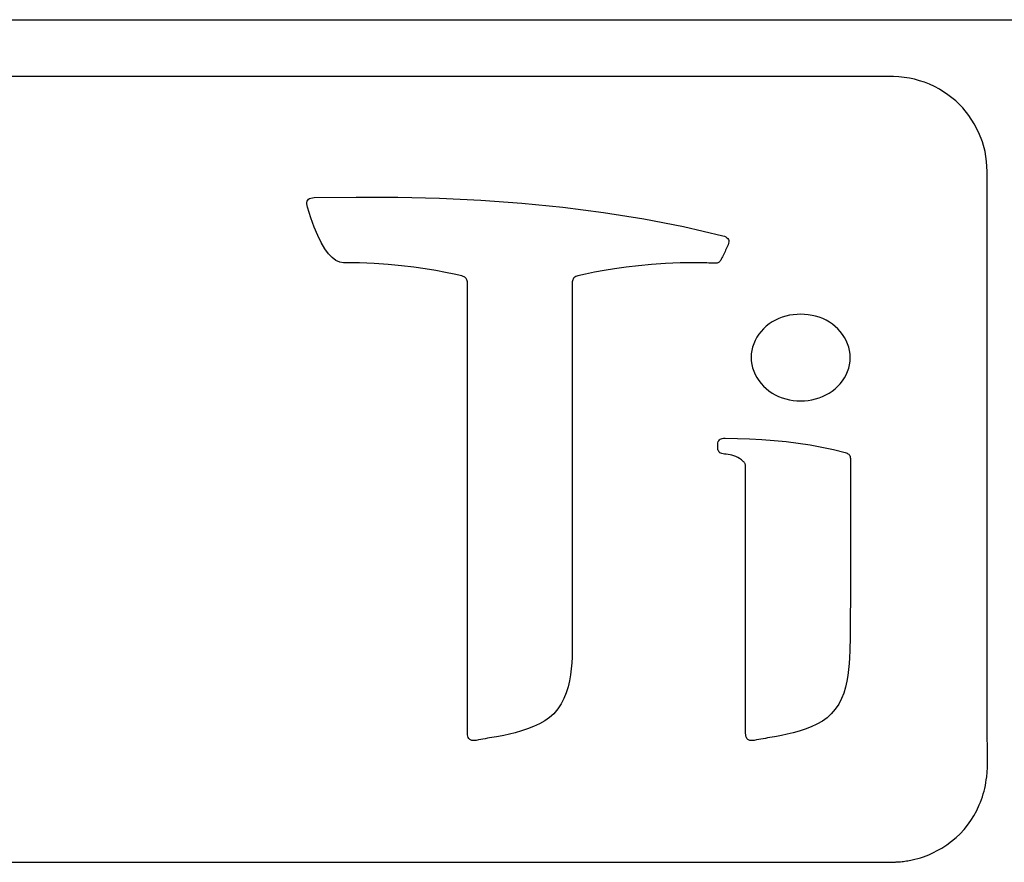
# Model space of a CAD drawing. Extents: x 1.3 to 90.2, y 0.2 to 65.8.
# Drawn here: x 34.2 to 34.9, y 51.3 to 51.9 of the extents above; entities that cross this region are included whole.
import ezdxf

# ---------------------------------------------------------------- set-up
doc = ezdxf.new("R2010")
doc.units = 0
doc.header["$LTSCALE"] = 2
doc.header["$MEASUREMENT"] = 0
doc.layers.add('ARTWORK', color=2, linetype='CONTINUOUS')

msp = doc.modelspace()

# ---------------------------------------------------------------- linework, layer by layer
at = {"layer": 'ARTWORK'}
for p, q in [((33.02801, 51.88239), (37.94451, 51.88239)), ((34.83494, 51.84305), (33.20183, 51.84305)), ((34.83877, 51.84298), (34.83494, 51.84305)), ((34.84251, 51.84277), (34.83877, 51.84298)), ((34.84617, 51.84239), (34.84251, 51.84277)), ((34.84976, 51.84185), (34.84617, 51.84239)), ((34.8533, 51.84113), (34.84976, 51.84185)), ((34.8568, 51.8402), (34.8533, 51.84113)), ((34.86026, 51.83907), (34.8568, 51.8402)), ((34.8637, 51.83772), (34.86026, 51.83907)), ((34.86713, 51.83613), (34.8637, 51.83772)), ((34.87055, 51.83429), (34.86713, 51.83613)), ((34.87642, 51.8305), (34.87055, 51.83429)), ((34.88179, 51.82615), (34.87642, 51.8305)), ((34.88665, 51.8213), (34.88179, 51.82615)), ((34.89095, 51.816), (34.88665, 51.8213)), ((34.89468, 51.81029), (34.89095, 51.816)), ((34.8978, 51.80422), (34.89468, 51.81029)), ((34.90028, 51.79783), (34.8978, 51.80422)), ((34.90209, 51.79119), (34.90028, 51.79783)), ((34.90319, 51.78432), (34.90209, 51.79119)), ((34.90357, 51.77729), (34.90319, 51.78432)), ((34.90358, 51.74635), (34.90357, 51.77729)), ((34.43288, 51.75497), (34.43293, 51.75594)), ((34.43293, 51.75594), (34.43315, 51.75679)), ((34.43315, 51.75679), (34.43354, 51.75752)), ((34.43354, 51.75752), (34.4341, 51.75812)), ((34.4341, 51.75812), (34.43483, 51.7586)), ((34.43483, 51.7586), (34.43573, 51.75895)), ((34.43573, 51.75895), (34.4368, 51.75917)), ((34.4368, 51.75917), (34.43804, 51.75927)), ((34.43804, 51.75927), (34.46694, 51.75967)), ((34.46694, 51.75967), (34.4958, 51.75955)), ((34.4958, 51.75955), (34.52458, 51.75884)), ((34.52458, 51.75884), (34.55323, 51.7575)), ((34.55323, 51.7575), (34.58173, 51.75546)), ((34.43301, 51.75388), (34.43288, 51.75497)), ((34.4333, 51.75267), (34.43301, 51.75388)), ((34.43565, 51.74541), (34.4333, 51.75267)), ((34.58173, 51.75546), (34.61004, 51.75266)), ((34.61004, 51.75266), (34.63813, 51.74907)), ((34.63813, 51.74907), (34.66594, 51.74461)), ((34.43803, 51.73891), (34.43565, 51.74541)), ((34.66594, 51.74461), (34.69346, 51.73924)), ((34.90358, 51.7154), (34.90358, 51.74635)), ((34.44044, 51.73318), (34.43803, 51.73891)), ((34.69346, 51.73924), (34.72065, 51.7329)), ((34.44288, 51.7282), (34.44044, 51.73318)), ((34.72065, 51.7329), (34.72179, 51.73255)), ((34.72179, 51.73255), (34.72276, 51.73211)), ((34.72276, 51.73211), (34.72354, 51.73159)), ((34.72354, 51.73159), (34.72414, 51.73099)), ((34.72414, 51.73099), (34.72455, 51.7303)), ((34.72455, 51.7303), (34.72479, 51.72954)), ((34.72484, 51.72868), (34.72471, 51.72775)), ((34.72479, 51.72954), (34.72484, 51.72868)), ((34.44536, 51.72397), (34.44288, 51.7282)), ((34.44787, 51.72051), (34.44536, 51.72397)), ((34.72219, 51.72202), (34.72176, 51.72112)), ((34.72262, 51.72292), (34.72219, 51.72202)), ((34.72305, 51.72382), (34.72262, 51.72292)), ((34.72348, 51.72472), (34.72305, 51.72382)), ((34.72391, 51.72562), (34.72348, 51.72472)), ((34.7244, 51.72673), (34.72391, 51.72562)), ((34.72471, 51.72775), (34.7244, 51.72673)), ((34.45042, 51.71781), (34.44787, 51.72051)), ((34.453, 51.71586), (34.45042, 51.71781)), ((34.45561, 51.71467), (34.453, 51.71586)), ((34.71856, 51.71508), (34.71816, 51.71471)), ((34.71893, 51.71552), (34.71856, 51.71508)), ((34.71928, 51.71603), (34.71893, 51.71552)), ((34.71961, 51.71663), (34.71928, 51.71603)), ((34.72004, 51.71753), (34.71961, 51.71663)), ((34.72047, 51.71843), (34.72004, 51.71753)), ((34.7209, 51.71932), (34.72047, 51.71843)), ((34.72133, 51.72022), (34.7209, 51.71932)), ((34.72176, 51.72112), (34.72133, 51.72022)), ((34.90358, 51.68446), (34.90358, 51.7154)), ((34.45826, 51.71425), (34.45561, 51.71467)), ((34.45851, 51.71425), (34.45826, 51.71425)), ((34.46926, 51.7141), (34.45851, 51.71425)), ((34.47949, 51.71369), (34.46926, 51.7141)), ((34.48918, 51.71305), (34.47949, 51.71369)), ((34.4983, 51.71221), (34.48918, 51.71305)), ((34.50684, 51.71121), (34.4983, 51.71221)), ((34.51479, 51.71008), (34.50684, 51.71121)), ((34.52212, 51.70887), (34.51479, 51.71008)), ((34.52881, 51.70761), (34.52212, 51.70887)), ((34.63853, 51.7089), (34.63184, 51.70765)), ((34.64585, 51.71011), (34.63853, 51.7089)), ((34.65378, 51.71122), (34.64585, 51.71011)), ((34.66231, 51.71222), (34.65378, 51.71122)), ((34.67141, 51.71305), (34.66231, 51.71222)), ((34.68107, 51.71369), (34.67141, 51.71305)), ((34.69128, 51.7141), (34.68107, 51.71369)), ((34.70201, 51.71425), (34.69128, 51.7141)), ((34.70329, 51.71423), (34.70201, 51.71425)), ((34.70458, 51.71421), (34.70329, 51.71423)), ((34.70587, 51.71419), (34.70458, 51.71421)), ((34.70716, 51.71416), (34.70587, 51.71419)), ((34.70844, 51.71412), (34.70716, 51.71416)), ((34.70973, 51.71408), (34.70844, 51.71412)), ((34.71102, 51.71403), (34.70973, 51.71408)), ((34.7123, 51.71398), (34.71102, 51.71403)), ((34.71359, 51.71392), (34.7123, 51.71398)), ((34.71487, 51.71386), (34.71359, 51.71392)), ((34.71555, 51.71385), (34.71487, 51.71386)), ((34.71617, 51.7139), (34.71555, 51.71385)), ((34.71674, 51.71401), (34.71617, 51.7139)), ((34.71725, 51.71418), (34.71674, 51.71401)), ((34.71772, 51.71441), (34.71725, 51.71418)), ((34.71816, 51.71471), (34.71772, 51.71441)), ((34.53486, 51.70634), (34.52881, 51.70761)), ((34.54024, 51.70508), (34.53486, 51.70634)), ((34.54101, 51.70483), (34.54024, 51.70508)), ((34.54168, 51.70455), (34.54101, 51.70483)), ((34.54225, 51.70421), (34.54168, 51.70455)), ((34.54274, 51.70383), (34.54225, 51.70421)), ((34.54314, 51.70339), (34.54274, 51.70383)), ((34.54346, 51.70288), (34.54314, 51.70339)), ((34.5437, 51.70231), (34.54346, 51.70288)), ((34.54386, 51.70167), (34.5437, 51.70231)), ((34.54396, 51.70095), (34.54386, 51.70167)), ((34.61665, 51.70174), (34.61655, 51.701)), ((34.61683, 51.7024), (34.61665, 51.70174)), ((34.61707, 51.70298), (34.61683, 51.7024)), ((34.6174, 51.70349), (34.61707, 51.70298)), ((34.61782, 51.70393), (34.6174, 51.70349)), ((34.61832, 51.70431), (34.61782, 51.70393)), ((34.61892, 51.70463), (34.61832, 51.70431)), ((34.61961, 51.70491), (34.61892, 51.70463)), ((34.62041, 51.70513), (34.61961, 51.70491)), ((34.62579, 51.70638), (34.62041, 51.70513)), ((34.63184, 51.70765), (34.62579, 51.70638)), ((34.54399, 51.70014), (34.54396, 51.70095)), ((34.54399, 51.67426), (34.54399, 51.70014)), ((34.61655, 51.701), (34.61652, 51.70017)), ((34.61652, 51.70017), (34.61652, 51.67429)), ((34.90358, 51.65352), (34.90358, 51.68446)), ((34.54399, 51.64839), (34.54399, 51.67426)), ((34.61652, 51.67429), (34.61652, 51.64841)), ((34.75709, 51.67458), (34.75484, 51.67332)), ((34.75943, 51.67567), (34.75709, 51.67458)), ((34.76184, 51.67658), (34.75943, 51.67567)), ((34.76432, 51.67732), (34.76184, 51.67658)), ((34.76685, 51.67789), (34.76432, 51.67732)), ((34.76941, 51.67829), (34.76685, 51.67789)), ((34.77201, 51.67853), (34.76941, 51.67829)), ((34.77461, 51.6786), (34.77201, 51.67853)), ((34.77722, 51.67851), (34.77461, 51.6786)), ((34.77981, 51.67826), (34.77722, 51.67851)), ((34.78238, 51.67783), (34.77981, 51.67826)), ((34.7849, 51.67725), (34.78238, 51.67783)), ((34.78738, 51.67649), (34.7849, 51.67725)), ((34.78979, 51.67556), (34.78738, 51.67649)), ((34.79212, 51.67446), (34.78979, 51.67556)), ((34.79437, 51.67319), (34.79212, 51.67446)), ((34.74887, 51.66858), (34.74721, 51.66674)), ((34.75067, 51.67026), (34.74887, 51.66858)), ((34.7527, 51.67188), (34.75067, 51.67026)), ((34.75484, 51.67332), (34.7527, 51.67188)), ((34.7965, 51.67175), (34.79437, 51.67319)), ((34.79852, 51.67014), (34.7965, 51.67175)), ((34.80031, 51.66845), (34.79852, 51.67014)), ((34.80197, 51.66663), (34.80031, 51.66845)), ((34.74312, 51.66052), (34.74211, 51.65826)), ((34.74432, 51.66269), (34.74312, 51.66052)), ((34.74568, 51.66477), (34.74432, 51.66269)), ((34.74721, 51.66674), (34.74568, 51.66477)), ((34.80348, 51.66467), (34.80197, 51.66663)), ((34.80484, 51.6626), (34.80348, 51.66467)), ((34.80603, 51.66044), (34.80484, 51.6626)), ((34.74129, 51.65594), (34.74069, 51.65357)), ((34.74211, 51.65826), (34.74129, 51.65594)), ((34.80703, 51.65818), (34.80603, 51.66044)), ((34.80783, 51.65586), (34.80703, 51.65818)), ((34.80841, 51.65348), (34.80783, 51.65586)), ((34.54399, 51.62251), (34.54399, 51.64839)), ((34.61652, 51.64841), (34.61652, 51.62253)), ((34.74032, 51.65117), (34.74019, 51.64875)), ((34.74019, 51.64875), (34.74031, 51.64633)), ((34.74069, 51.65357), (34.74032, 51.65117)), ((34.80877, 51.65105), (34.80841, 51.65348)), ((34.80876, 51.64614), (34.80889, 51.6486)), ((34.80889, 51.6486), (34.80877, 51.65105)), ((34.90358, 51.62257), (34.90358, 51.65352)), ((34.74031, 51.64633), (34.74067, 51.64392)), ((34.74067, 51.64392), (34.74126, 51.64154)), ((34.74126, 51.64154), (34.74206, 51.63922)), ((34.80698, 51.639), (34.80779, 51.64133)), ((34.80779, 51.64133), (34.80839, 51.64371)), ((34.80839, 51.64371), (34.80876, 51.64614)), ((34.74206, 51.63922), (34.74306, 51.63696)), ((34.74306, 51.63696), (34.74425, 51.63477)), ((34.74425, 51.63477), (34.74561, 51.63269)), ((34.80341, 51.63253), (34.80478, 51.63459)), ((34.80478, 51.63459), (34.80597, 51.63675)), ((34.80597, 51.63675), (34.80698, 51.639)), ((34.74561, 51.63269), (34.74712, 51.63072)), ((34.74712, 51.63072), (34.74878, 51.62888)), ((34.74878, 51.62888), (34.75057, 51.62718)), ((34.75057, 51.62718), (34.75259, 51.62555)), ((34.79639, 51.62548), (34.79842, 51.62708)), ((34.79842, 51.62708), (34.80022, 51.62876)), ((34.80022, 51.62876), (34.80188, 51.63058)), ((34.80188, 51.63058), (34.80341, 51.63253)), ((34.544, 51.59663), (34.54399, 51.62251)), ((34.61652, 51.62253), (34.61652, 51.59665)), ((34.75259, 51.62555), (34.75473, 51.6241)), ((34.75473, 51.6241), (34.75697, 51.62282)), ((34.75697, 51.62282), (34.7593, 51.62172)), ((34.7593, 51.62172), (34.76171, 51.6208)), ((34.76171, 51.6208), (34.76418, 51.62004)), ((34.76418, 51.62004), (34.76671, 51.61946)), ((34.78224, 51.61946), (34.78477, 51.62004)), ((34.78477, 51.62004), (34.78725, 51.62078)), ((34.78725, 51.62078), (34.78966, 51.6217)), ((34.78966, 51.6217), (34.792, 51.62279)), ((34.792, 51.62279), (34.79425, 51.62405)), ((34.79425, 51.62405), (34.79639, 51.62548)), ((34.90358, 51.59163), (34.90358, 51.62257)), ((34.76671, 51.61946), (34.76928, 51.61905)), ((34.76928, 51.61905), (34.77187, 51.6188)), ((34.77187, 51.6188), (34.77447, 51.61872)), ((34.77447, 51.61872), (34.77708, 51.6188)), ((34.77708, 51.6188), (34.77967, 51.61905)), ((34.77967, 51.61905), (34.78224, 51.61946)), ((34.544, 51.57075), (34.544, 51.59663)), ((34.61652, 51.59665), (34.61652, 51.57078)), ((34.71887, 51.59213), (34.71954, 51.59247)), ((34.71954, 51.59247), (34.72032, 51.5927)), ((34.72032, 51.5927), (34.72121, 51.59283)), ((34.72121, 51.59283), (34.72223, 51.59287)), ((34.72223, 51.59287), (34.73074, 51.59273)), ((34.73074, 51.59273), (34.73923, 51.59244)), ((34.73923, 51.59244), (34.74768, 51.59199)), ((34.71712, 51.58776), (34.71717, 51.58879)), ((34.71712, 51.58698), (34.71712, 51.58776)), ((34.71716, 51.58601), (34.71712, 51.58698)), ((34.71729, 51.58516), (34.71716, 51.58601)), ((34.71717, 51.58879), (34.71731, 51.58969)), ((34.71731, 51.58969), (34.71754, 51.59048)), ((34.71754, 51.59048), (34.71788, 51.59114)), ((34.71788, 51.59114), (34.71832, 51.59169)), ((34.71832, 51.59169), (34.71887, 51.59213)), ((34.74768, 51.59199), (34.7561, 51.59136)), ((34.7561, 51.59136), (34.76448, 51.59053)), ((34.76448, 51.59053), (34.77279, 51.5895)), ((34.77279, 51.5895), (34.78103, 51.58824)), ((34.78103, 51.58824), (34.7892, 51.58675)), ((34.7892, 51.58675), (34.79728, 51.585)), ((34.90358, 51.56069), (34.90358, 51.59163)), ((34.7175, 51.58442), (34.71729, 51.58516)), ((34.71781, 51.58379), (34.7175, 51.58442)), ((34.71821, 51.58325), (34.71781, 51.58379)), ((34.71872, 51.58281), (34.71821, 51.58325)), ((34.71933, 51.58245), (34.71872, 51.58281)), ((34.72005, 51.58219), (34.71933, 51.58245)), ((34.72088, 51.582), (34.72005, 51.58219)), ((34.72183, 51.58189), (34.72088, 51.582)), ((34.72309, 51.58177), (34.72183, 51.58189)), ((34.72438, 51.5816), (34.72309, 51.58177)), ((34.72569, 51.58136), (34.72438, 51.5816)), ((34.72702, 51.58105), (34.72569, 51.58136)), ((34.72834, 51.58064), (34.72702, 51.58105)), ((34.72967, 51.58013), (34.72834, 51.58064)), ((34.73098, 51.57951), (34.72967, 51.58013)), ((34.73228, 51.57876), (34.73098, 51.57951)), ((34.73355, 51.57788), (34.73228, 51.57876)), ((34.79728, 51.585), (34.80526, 51.58299)), ((34.80526, 51.58299), (34.80602, 51.58275)), ((34.80602, 51.58275), (34.80669, 51.58246)), ((34.80669, 51.58246), (34.80726, 51.58213)), ((34.80726, 51.58213), (34.80775, 51.58175)), ((34.80775, 51.58175), (34.80815, 51.58131)), ((34.80815, 51.58131), (34.80847, 51.58081)), ((34.80847, 51.58081), (34.80871, 51.58024)), ((34.80871, 51.58024), (34.80888, 51.57959)), ((34.80888, 51.57959), (34.80897, 51.57887)), ((34.80897, 51.57887), (34.80901, 51.57806)), ((34.73479, 51.57685), (34.73355, 51.57788)), ((34.73512, 51.57652), (34.73479, 51.57685)), ((34.73541, 51.57619), (34.73512, 51.57652)), ((34.73566, 51.57586), (34.73541, 51.57619)), ((34.73587, 51.57551), (34.73566, 51.57586)), ((34.73604, 51.57516), (34.73587, 51.57551)), ((34.73618, 51.57479), (34.73604, 51.57516)), ((34.73629, 51.5744), (34.73618, 51.57479)), ((34.73637, 51.57399), (34.73629, 51.5744)), ((34.73641, 51.57355), (34.73637, 51.57399)), ((34.73643, 51.57309), (34.73641, 51.57355)), ((34.73643, 51.55467), (34.73643, 51.57309)), ((34.80901, 51.57806), (34.80901, 51.56561)), ((34.544, 51.54488), (34.544, 51.57075)), ((34.61652, 51.57078), (34.61652, 51.5449)), ((34.80901, 51.56561), (34.80901, 51.5507)), ((34.90358, 51.52975), (34.90358, 51.56069)), ((34.73643, 51.53624), (34.73643, 51.55467)), ((34.544, 51.519), (34.544, 51.54488)), ((34.61652, 51.5449), (34.61652, 51.51902)), ((34.80901, 51.5507), (34.80901, 51.53414)), ((34.73643, 51.51781), (34.73643, 51.53624)), ((34.80901, 51.53414), (34.80899, 51.51676)), ((34.90357, 51.4988), (34.90358, 51.52975)), ((34.544, 51.49313), (34.544, 51.519)), ((34.61652, 51.51902), (34.61651, 51.49314)), ((34.73643, 51.49939), (34.73643, 51.51781)), ((34.80899, 51.51676), (34.80895, 51.49937)), ((34.73643, 51.48096), (34.73643, 51.49939)), ((34.80895, 51.49937), (34.8089, 51.48279)), ((34.90357, 51.46786), (34.90357, 51.4988)), ((34.544, 51.46725), (34.544, 51.49313)), ((34.61651, 51.49314), (34.61651, 51.46726)), ((34.73644, 51.46254), (34.73643, 51.48096)), ((34.8089, 51.48279), (34.80882, 51.46784)), ((34.544, 51.44138), (34.544, 51.46725)), ((34.61651, 51.46726), (34.61651, 51.44138)), ((34.80882, 51.46784), (34.80872, 51.45534)), ((34.90357, 51.39049), (34.90357, 51.46786)), ((34.73644, 51.44412), (34.73644, 51.46254)), ((34.80872, 51.45534), (34.80858, 51.4461)), ((34.73644, 51.42569), (34.73644, 51.44412)), ((34.80858, 51.4461), (34.80842, 51.44095)), ((34.544, 51.43517), (34.544, 51.44138)), ((34.61622, 51.43738), (34.61583, 51.43328)), ((34.61651, 51.44138), (34.61622, 51.43738)), ((34.80813, 51.43698), (34.80774, 51.43291)), ((34.80842, 51.44095), (34.80813, 51.43698)), ((34.544, 51.42915), (34.544, 51.43517)), ((34.54401, 51.42332), (34.544, 51.42915)), ((34.61529, 51.42913), (34.61456, 51.42498)), ((34.61583, 51.43328), (34.61529, 51.42913)), ((34.80774, 51.43291), (34.80721, 51.4288)), ((34.54401, 51.4177), (34.54401, 51.42332)), ((34.61456, 51.42498), (34.6136, 51.42086)), ((34.73644, 51.40727), (34.73644, 51.42569)), ((34.80649, 51.42468), (34.80553, 51.42059)), ((34.80721, 51.4288), (34.80649, 51.42468)), ((34.54401, 51.41229), (34.54401, 51.4177)), ((34.61236, 51.41682), (34.6108, 51.41289)), ((34.6136, 51.42086), (34.61236, 51.41682)), ((34.8043, 51.41657), (34.80275, 51.41268)), ((34.80553, 51.42059), (34.8043, 51.41657)), ((34.54402, 51.40711), (34.54401, 51.41229)), ((34.60887, 51.40912), (34.60654, 51.40556)), ((34.6108, 51.41289), (34.60887, 51.40912)), ((34.80084, 51.40894), (34.79852, 51.4054)), ((34.80275, 51.41268), (34.80084, 51.40894)), ((34.54403, 51.40217), (34.54402, 51.40711)), ((34.54405, 51.39747), (34.54403, 51.40217)), ((34.60375, 51.40223), (34.60086, 51.39961)), ((34.60654, 51.40556), (34.60375, 51.40223)), ((34.73644, 51.38885), (34.73644, 51.40727)), ((34.79575, 51.40211), (34.79288, 51.3995)), ((34.79852, 51.4054), (34.79575, 51.40211)), ((34.54407, 51.39303), (34.54405, 51.39747)), ((34.59375, 51.39518), (34.58974, 51.39333)), ((34.59749, 51.39727), (34.59375, 51.39518)), ((34.60086, 51.39961), (34.59749, 51.39727)), ((34.78583, 51.3951), (34.78185, 51.39327)), ((34.78954, 51.39717), (34.78583, 51.3951)), ((34.79288, 51.3995), (34.78954, 51.39717)), ((34.54409, 51.38885), (34.54407, 51.39303)), ((34.54415, 51.38769), (34.54409, 51.38885)), ((34.57299, 51.38812), (34.56912, 51.38729)), ((34.57708, 51.38913), (34.57299, 51.38812)), ((34.5813, 51.39032), (34.57708, 51.38913)), ((34.58556, 51.39172), (34.5813, 51.39032)), ((34.58974, 51.39333), (34.58556, 51.39172)), ((34.7365, 51.38768), (34.73644, 51.38885)), ((34.76521, 51.38809), (34.76138, 51.38726)), ((34.76928, 51.38909), (34.76521, 51.38809)), ((34.77348, 51.39028), (34.76928, 51.38909)), ((34.7777, 51.39166), (34.77348, 51.39028)), ((34.78185, 51.39327), (34.7777, 51.39166)), ((34.90359, 51.3873), (34.90357, 51.39049)), ((34.54432, 51.38668), (34.54415, 51.38769)), ((34.54461, 51.38581), (34.54432, 51.38668)), ((34.54502, 51.38509), (34.54461, 51.38581)), ((34.54555, 51.38452), (34.54502, 51.38509)), ((34.5462, 51.3841), (34.54555, 51.38452)), ((34.54698, 51.38382), (34.5462, 51.3841)), ((34.54788, 51.38368), (34.54698, 51.38382)), ((34.5489, 51.38369), (34.54788, 51.38368)), ((34.55005, 51.38384), (34.5489, 51.38369)), ((34.5516, 51.38412), (34.55005, 51.38384)), ((34.55316, 51.3844), (34.5516, 51.38412)), ((34.55471, 51.38467), (34.55316, 51.3844)), ((34.55626, 51.38495), (34.55471, 51.38467)), ((34.55782, 51.38523), (34.55626, 51.38495)), ((34.55937, 51.3855), (34.55782, 51.38523)), ((34.56093, 51.38578), (34.55937, 51.3855)), ((34.56248, 51.38606), (34.56093, 51.38578)), ((34.56404, 51.38633), (34.56248, 51.38606)), ((34.56559, 51.38661), (34.56404, 51.38633)), ((34.56912, 51.38729), (34.56559, 51.38661)), ((34.73667, 51.38666), (34.7365, 51.38768)), ((34.73696, 51.38579), (34.73667, 51.38666)), ((34.73737, 51.38507), (34.73696, 51.38579)), ((34.7379, 51.3845), (34.73737, 51.38507)), ((34.73855, 51.38408), (34.7379, 51.3845)), ((34.73933, 51.3838), (34.73855, 51.38408)), ((34.74022, 51.38366), (34.73933, 51.3838)), ((34.74125, 51.38367), (34.74022, 51.38366)), ((34.7424, 51.38382), (34.74125, 51.38367)), ((34.74394, 51.38409), (34.7424, 51.38382)), ((34.74549, 51.38437), (34.74394, 51.38409)), ((34.74703, 51.38465), (34.74549, 51.38437)), ((34.74858, 51.38493), (34.74703, 51.38465)), ((34.75013, 51.38521), (34.74858, 51.38493)), ((34.75167, 51.38549), (34.75013, 51.38521)), ((34.75322, 51.38576), (34.75167, 51.38549)), ((34.75477, 51.38604), (34.75322, 51.38576)), ((34.75632, 51.38631), (34.75477, 51.38604)), ((34.75787, 51.38659), (34.75632, 51.38631)), ((34.76138, 51.38726), (34.75787, 51.38659)), ((34.90364, 51.38411), (34.90359, 51.3873)), ((34.90371, 51.38093), (34.90364, 51.38411)), ((34.90377, 51.37774), (34.90371, 51.38093)), ((34.90382, 51.37455), (34.90377, 51.37774)), ((34.90383, 51.37136), (34.90382, 51.37455)), ((34.90369, 51.36498), (34.90379, 51.36818)), ((34.90379, 51.36818), (34.90383, 51.37136)), ((34.90322, 51.3586), (34.9035, 51.36179)), ((34.9035, 51.36179), (34.90369, 51.36498)), ((34.90232, 51.35258), (34.90268, 51.35456)), ((34.90268, 51.35456), (34.90298, 51.35656)), ((34.90298, 51.35656), (34.90322, 51.3586)), ((34.90089, 51.34677), (34.90143, 51.34869)), ((34.90143, 51.34869), (34.90191, 51.35063)), ((34.90191, 51.35063), (34.90232, 51.35258)), ((34.89814, 51.3392), (34.89892, 51.34108)), ((34.89892, 51.34108), (34.89964, 51.34297)), ((34.89964, 51.34297), (34.9003, 51.34486)), ((34.9003, 51.34486), (34.90089, 51.34677)), ((34.8944, 51.33172), (34.89634, 51.33534)), ((34.89634, 51.33534), (34.89814, 51.3392)), ((34.89002, 51.32511), (34.8923, 51.32831)), ((34.8923, 51.32831), (34.8944, 51.33172)), ((34.88492, 51.31925), (34.88757, 51.32209)), ((34.88757, 51.32209), (34.89002, 51.32511)), ((34.87568, 51.31162), (34.87898, 51.31403)), ((34.87898, 51.31403), (34.88206, 51.31657)), ((34.88206, 51.31657), (34.88492, 51.31925)), ((34.865, 51.30551), (34.86681, 51.30637)), ((34.86681, 51.30637), (34.8686, 51.30729)), ((34.8686, 51.30729), (34.87037, 51.30827)), ((34.87037, 51.30827), (34.87213, 51.30932)), ((34.87213, 51.30932), (34.87568, 51.31162)), ((33.13472, 51.29962), (34.76907, 51.29962)), ((34.76907, 51.29962), (34.77603, 51.29961)), ((34.77603, 51.29961), (34.78299, 51.29958)), ((34.78299, 51.29958), (34.78995, 51.29955)), ((34.78995, 51.29955), (34.79691, 51.29952)), ((34.79691, 51.29952), (34.80387, 51.29949)), ((34.80387, 51.29949), (34.81083, 51.29947)), ((34.81083, 51.29947), (34.81779, 51.29946)), ((34.81779, 51.29946), (34.82475, 51.29948)), ((34.82475, 51.29948), (34.83171, 51.29953)), ((34.83171, 51.29953), (34.83867, 51.29962)), ((34.83867, 51.29962), (34.83917, 51.29963)), ((34.83917, 51.29963), (34.83967, 51.29964)), ((34.83967, 51.29964), (34.84018, 51.29966)), ((34.84018, 51.29966), (34.84068, 51.29968)), ((34.84068, 51.29968), (34.84118, 51.29971)), ((34.84118, 51.29971), (34.84169, 51.29974)), ((34.84169, 51.29974), (34.84219, 51.29977)), ((34.84219, 51.29977), (34.8427, 51.29981)), ((34.8427, 51.29981), (34.8432, 51.29985)), ((34.8432, 51.29985), (34.8437, 51.2999)), ((34.8437, 51.2999), (34.84471, 51.29999)), ((34.84471, 51.29999), (34.84571, 51.30011)), ((34.84571, 51.30011), (34.84671, 51.30024)), ((34.84671, 51.30024), (34.8477, 51.30038)), ((34.8477, 51.30038), (34.84869, 51.30054)), ((34.84869, 51.30054), (34.84968, 51.30071)), ((34.84968, 51.30071), (34.85067, 51.3009)), ((34.85067, 51.3009), (34.85166, 51.30111)), ((34.85166, 51.30111), (34.85264, 51.30132)), ((34.85264, 51.30132), (34.85362, 51.30156)), ((34.85362, 51.30156), (34.85559, 51.30208)), ((34.85559, 51.30208), (34.85753, 51.30266)), ((34.85753, 51.30266), (34.85944, 51.30329)), ((34.85944, 51.30329), (34.86132, 51.30397)), ((34.86132, 51.30397), (34.86317, 51.30471)), ((34.86317, 51.30471), (34.865, 51.30551))]:
    msp.add_line(p, q, dxfattribs=at)

doc.saveas('drawing.dxf')
